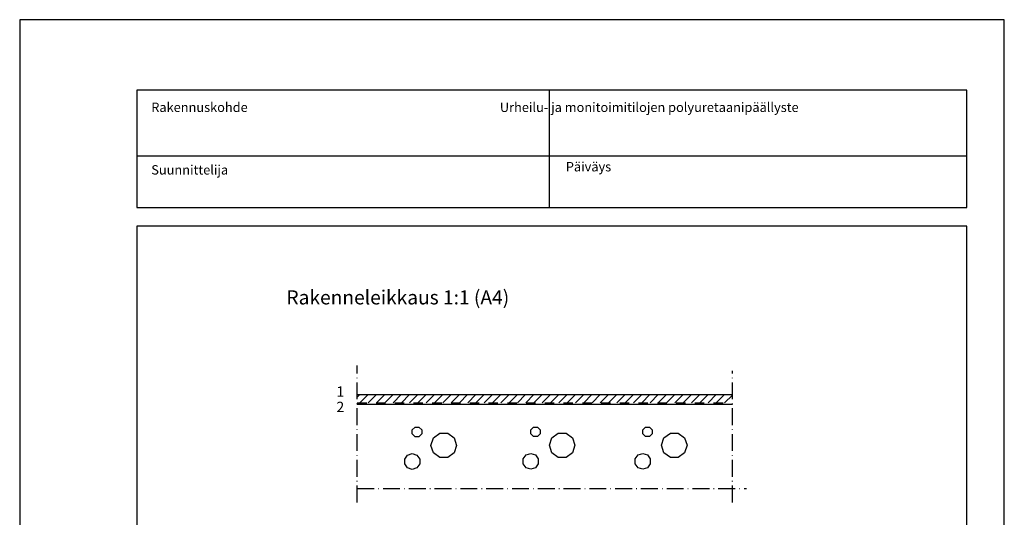
# Model space of a CAD drawing. Units: millimetres. Extents: x 2535 to 2745, y -1829 to -1532.
# Drawn here: x 2535 to 2745, y -1638 to -1532 of the extents above; entities that cross this region are included whole.
import ezdxf

# ---------------------------------------------------------------- set-up
doc = ezdxf.new("R2010")
doc.units = ezdxf.units.MM
doc.header["$MEASUREMENT"] = 0
doc.linetypes.add('ACAD_ISO10W100', pattern=[18, 12, -3, 0, -3])
doc.linetypes.add('KL', pattern=[4, 2, -2])
doc.layers.get('0').update_dxf_attribs({"linetype": 'CONTINUOUS'})
for name, color, linetype in [('1', 3, 'CONTINUOUS'), ('2', 5, 'CONTINUOUS'), ('3', 1, 'CONTINUOUS'), ('4', 8, 'ACAD_ISO10W100'), ('5', 8, 'CONTINUOUS'), ('tekstit', 7, 'CONTINUOUS')]:
    doc.layers.add(name, color=color, linetype=linetype)

# ---------------------------------------------------------------- blocks, each defined once
blk = doc.blocks.new('a5betma1')
for points in [[(30, 40), (30, 50), (22.9, 57.1), (12.9, 57.1), (5.9, 50), (5.9, 40), (12.9, 32.9), (22.9, 32.9)], [(-60, -20), (-40, -20), (-23.8, -8.2), (-17.6, 10.8), (-23.8, 29.8), (-40, 41.6), (-60, 41.6), (-76.2, 29.8), (-82.4, 10.8), (-76.2, -8.2)], [(30, -10), (18.2, -13.8), (11, -23.8), (11, -36.2), (18.2, -46.2), (30, -50), (41.8, -46.2), (49, -36.2), (49, -23.8), (41.8, -13.8)]]:
    blk.add_lwpolyline(points, close=True)

msp = doc.modelspace()

# ---------------------------------------------------------------- hatches: boundary and pattern name
at = {"layer": '5', "linetype": 'Continuous'}
h = msp.add_hatch(dxfattribs=at)
h.set_pattern_fill('ANSI31', color=256, scale=10, style=0)
h.set_pattern_definition([(45, (2547.405, -1790.4177), (-0.8838835, 0.8838835), [])])
h.paths.add_polyline_path([(2687.41, -1613.18), (2687.41, -1611.42), (2607.41, -1611.42), (2607.41, -1613.18)])

# ---------------------------------------------------------------- linework, layer by layer
at = {"layer": '1', "linetype": 'Continuous'}
for p, q in [((2648.41, -1571.5), (2648.41, -1546.5)), ((2560.41, -1560.5), (2737.41, -1560.5))]:
    msp.add_line(p, q, dxfattribs=at)
for points in [[(2535.41, -1828.5), (2745.41, -1828.5), (2745.41, -1531.5), (2535.41, -1531.5)], [(2535.41, -1828.5), (2745.41, -1828.5), (2745.41, -1531.5), (2535.41, -1531.5)], [(2535.41, -1828.5), (2745.41, -1828.5), (2745.41, -1531.5), (2535.41, -1531.5)], [(2560.41, -1571.5), (2737.41, -1571.5), (2737.41, -1546.5), (2560.41, -1546.5)], [(2560.41, -1807.5), (2737.41, -1807.5), (2737.41, -1575.5), (2560.41, -1575.5)]]:
    msp.add_lwpolyline(points, close=True, dxfattribs=at)
at = {"layer": '2', "linetype": 'Continuous'}
msp.add_line((2607.41, -1611.42), (2687.41, -1611.42), dxfattribs=at)
at = {"layer": '3', "linetype": 'Continuous'}
for p, q in [((2607.41, -1611.42), (2687.41, -1611.42)), ((2607.41, -1613.42), (2687.41, -1613.42)), ((2607.41, -1613.42), (2687.41, -1613.42))]:
    msp.add_line(p, q, dxfattribs=at)
at = {"layer": '3', "linetype": 'KL'}
msp.add_line((2607.41, -1613.18), (2687.41, -1613.18), dxfattribs=at)
at = {"layer": '4', "ltscale": 0.3}
for p, q in [((2607.41, -1634.42), (2607.41, -1605.19)), ((2687.41, -1634.42), (2687.41, -1606.34)), ((2607.41, -1631.42), (2690.41, -1631.42))]:
    msp.add_line(p, q, dxfattribs=at)

# ---------------------------------------------------------------- block references
at = {"layer": '5', "ltscale": 0.3, "xscale": -0.08400000000006003, "yscale": 0.08400000000006003, "zscale": 0.08399999999999999}
for p in [(2621.65, -1623.15), (2646.92, -1623.12), (2670.82, -1623.12)]:
    msp.add_blockref('a5betma1', p, dxfattribs=at)

# ---------------------------------------------------------------- texts
at = {"layer": 'tekstit', "linetype": 'Continuous', "attachment_point": 1}
for s, insert, char_height, width in [('{\\fArial|b0|i0|c0|p34;Rakennuskohde                                                                                        \\fArial|b1|i0|c0|p34;Urheilu- ja monitoimitilojen polyuretaanipäällyste\\P\\P\\P\\P\\fArial|b0|i0|c0|p34;Suunnittelija}', (2563.47, -1549.17), 2, 677.8983), ('{\\fArial|b0|i0|c0|p34;Päiväys}', (2651.89, -1561.84), 2, 677.8983), ('{\\fArial|b0|i0|c0|p34;Rakenneleikkaus 1:1 (A4)}', (2592.3, -1589.19), 3, 677.8983), ('{\\fArial|b0|i0|c0|p34;1}', (2602.96, -1609.66), 2.2, 338.9492), ('{\\fArial|b0|i0|c0|p34;2}', (2602.96, -1612.94), 2.2, 338.9492)]:
    msp.add_mtext(s, dxfattribs=dict(at, insert=insert, char_height=char_height, width=width))

doc.saveas('drawing.dxf')
